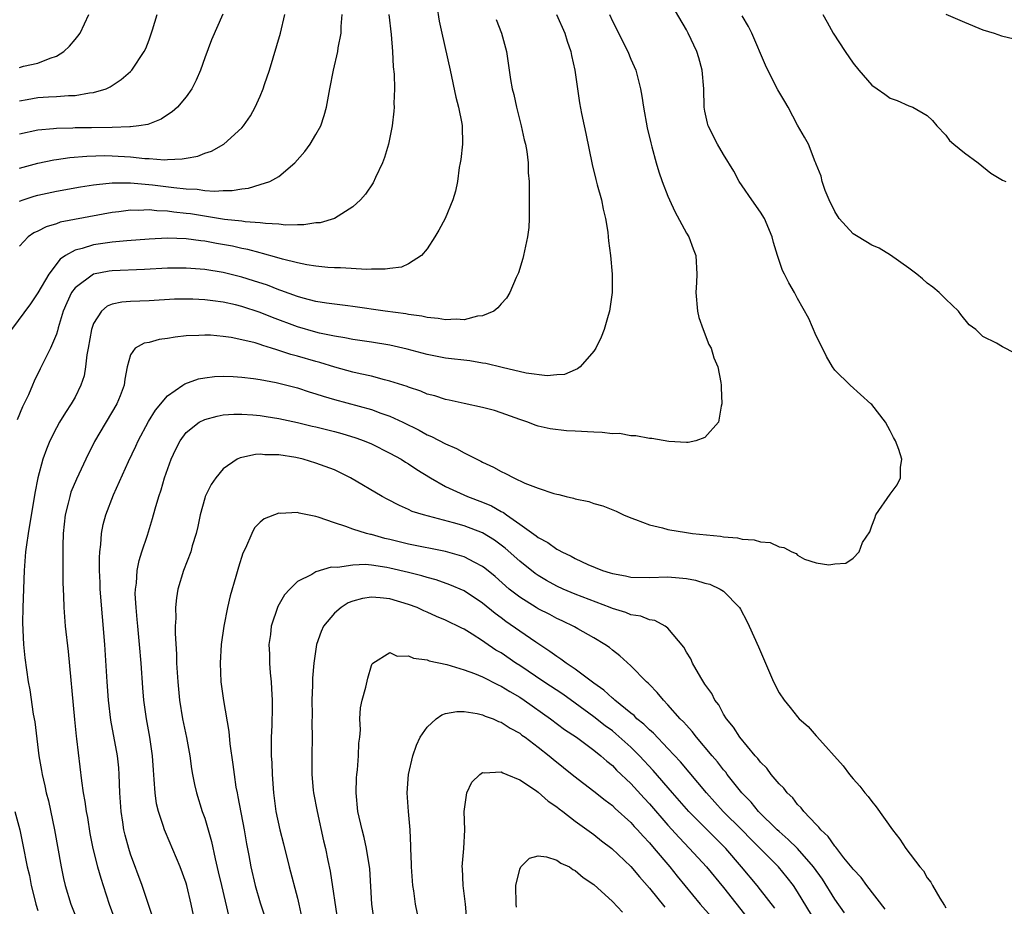
# Model space of a CAD drawing. Units: inches. Extents: x 2526000 to 2529000, y 1551000 to 1554000.
# Drawn here: x 2526523 to 2526629, y 1552161 to 1552256 of the extents above; entities that cross this region are included whole.
import ezdxf

# ---------------------------------------------------------------- set-up
doc = ezdxf.new("R2010")
doc.units = ezdxf.units.IN
doc.header["$MEASUREMENT"] = 0
doc.layers.add('LD25261551_2ft', color=191, linetype='Continuous')

msp = doc.modelspace()

# ---------------------------------------------------------------- linework, layer by layer
at = {"layer": 'LD25261551_2ft'}
for points, elevation in [([(2526537.45, 1552159.45), (2526536.25, 1552163), (2526535, 1552166.39), (2526534.8, 1552167), (2526534.41, 1552168.42), (2526534.28, 1552169), (2526534.16, 1552169.84), (2526533.97, 1552171), (2526533.83, 1552173), (2526533.77, 1552175), (2526533.72, 1552175.72), (2526533.59, 1552177), (2526532.86, 1552180.86), (2526532.61, 1552183), (2526532.47, 1552185), (2526532.22, 1552189), (2526531.73, 1552195), (2526531.72, 1552195.72), (2526531.66, 1552197), (2526531.63, 1552198.37), (2526531.68, 1552199), (2526531.79, 1552199.79), (2526531.85, 1552201), (2526532.03, 1552201.97), (2526532.31, 1552203), (2526533.16, 1552205.16), (2526534.78, 1552208.78), (2526535.57, 1552210.43), (2526535.82, 1552211), (2526536.92, 1552213.08), (2526537.7, 1552214.3), (2526539, 1552215.87), (2526540.64, 1552217), (2526540.84, 1552217.16), (2526542.32, 1552217.68), (2526543, 1552217.8), (2526544.06, 1552217.94), (2526545, 1552217.97), (2526546.06, 1552217.94), (2526547, 1552217.88), (2526548.28, 1552217.72), (2526549, 1552217.61), (2526550.72, 1552217.28), (2526553, 1552216.7), (2526554.28, 1552216.28), (2526555, 1552216.07), (2526555.8, 1552215.81), (2526557, 1552215.45), (2526561, 1552214.37), (2526562.01, 1552213.99), (2526563, 1552213.65), (2526564.4, 1552213), (2526566.15, 1552212.15), (2526567, 1552211.66), (2526567.47, 1552211.47), (2526569, 1552210.66), (2526570.17, 1552210.17), (2526571, 1552209.69), (2526572.39, 1552209), (2526572.81, 1552208.81), (2526573, 1552208.7), (2526574.16, 1552208.16), (2526575, 1552207.67), (2526575.48, 1552207.48), (2526576.36, 1552207), (2526577.57, 1552206.42), (2526579, 1552205.9), (2526580.68, 1552205.32), (2526581, 1552205.25), (2526581.22, 1552205.22), (2526582, 1552205), (2526582.82, 1552204.82), (2526583, 1552204.74), (2526584.45, 1552204.45), (2526585, 1552204.25), (2526585.99, 1552203.99), (2526587.4, 1552203.4), (2526588.2, 1552203), (2526589, 1552202.68), (2526589.49, 1552202.51), (2526591, 1552201.93), (2526592.4, 1552201.6), (2526593, 1552201.42), (2526595, 1552201.09), (2526595.64, 1552201), (2526598.69, 1552200.69), (2526599, 1552200.64), (2526600.51, 1552200.51), (2526601, 1552200.4), (2526602.31, 1552200.31), (2526603, 1552200.08), (2526604.03, 1552200.03), (2526605, 1552199.54), (2526605.5, 1552199.5), (2526606.37, 1552199), (2526606.84, 1552198.84), (2526607, 1552198.65), (2526607.76, 1552198.24), (2526609, 1552197.84), (2526610.37, 1552197.63), (2526611, 1552197.73), (2526612.2, 1552197.8), (2526613, 1552198.34), (2526613.63, 1552199), (2526614.01, 1552200.01), (2526614.81, 1552201.19), (2526615, 1552201.82), (2526615.35, 1552202.65), (2526615.46, 1552203), (2526617, 1552205.24), (2526617.74, 1552206.26), (2526618.09, 1552207), (2526618.11, 1552208.11), (2526618.24, 1552209), (2526617.93, 1552210.07), (2526617.58, 1552211), (2526617.35, 1552211.35), (2526617, 1552212.09), (2526616.49, 1552213), (2526615, 1552214.9), (2526614.91, 1552215), (2526612.68, 1552217), (2526611, 1552218.63), (2526610.75, 1552219), (2526610.11, 1552220.11), (2526609.69, 1552221), (2526609, 1552222.32), (2526608.21, 1552224.21), (2526607, 1552226.36), (2526606.66, 1552227), (2526606.04, 1552228.04), (2526605.59, 1552229), (2526605.38, 1552229.38), (2526604.83, 1552231), (2526604.41, 1552232.41), (2526604.25, 1552233), (2526603.41, 1552235), (2526603, 1552235.66), (2526602.05, 1552237), (2526601, 1552238.51), (2526600.7, 1552239), (2526600.1, 1552240.1), (2526599, 1552241.9), (2526598.36, 1552243), (2526597.36, 1552245), (2526597.27, 1552245.27), (2526597, 1552246.57), (2526596.93, 1552247), (2526596.87, 1552249), (2526596.7, 1552251), (2526596.34, 1552252.34), (2526596.12, 1552253), (2526595.18, 1552255), (2526595, 1552255.34), (2526593, 1552258.81)], 7442), ([(2526568.05, 1552257.95), (2526568.3, 1552256.3), (2526568.58, 1552255), (2526569.49, 1552251), (2526570.1, 1552248.1), (2526570.4, 1552247), (2526570.74, 1552245.26), (2526570.78, 1552245), (2526570.81, 1552243), (2526570.64, 1552241.36), (2526570.58, 1552241), (2526570.48, 1552240.48), (2526570.28, 1552239), (2526570.06, 1552237.94), (2526569.77, 1552237), (2526568.94, 1552235), (2526568.26, 1552233.74), (2526567.84, 1552233), (2526567, 1552231.71), (2526566.4, 1552231), (2526565, 1552230.09), (2526564.25, 1552229.75), (2526563, 1552229.6), (2526562.49, 1552229.51), (2526561, 1552229.54), (2526560.5, 1552229.5), (2526557.67, 1552229.67), (2526557, 1552229.67), (2526556.3, 1552229.7), (2526555, 1552229.83), (2526554.02, 1552229.98), (2526553, 1552230.2), (2526551.41, 1552230.59), (2526550.79, 1552230.79), (2526549.23, 1552231.23), (2526549, 1552231.27), (2526547.64, 1552231.64), (2526547, 1552231.75), (2526545.99, 1552231.99), (2526544.29, 1552232.29), (2526543, 1552232.54), (2526542.57, 1552232.57), (2526541, 1552232.81), (2526539, 1552232.87), (2526537, 1552232.78), (2526534.59, 1552232.59), (2526533, 1552232.43), (2526531, 1552232.16), (2526529.77, 1552231.77), (2526529, 1552231.59), (2526527.99, 1552231), (2526527.39, 1552230.61), (2526526.16, 1552229), (2526525, 1552226.96), (2526524.2, 1552225.8), (2526522.15, 1552223)], 7434), ([(2526544.94, 1552257.06), (2526543.73, 1552254.27), (2526543, 1552252.33), (2526542.55, 1552251), (2526542.09, 1552249.91), (2526541.61, 1552249), (2526541, 1552248.14), (2526540.06, 1552247), (2526539.5, 1552246.5), (2526539, 1552246.18), (2526538.3, 1552245.7), (2526536.85, 1552245.15), (2526535.9, 1552245), (2526535, 1552244.89), (2526534.9, 1552244.9), (2526533, 1552244.82), (2526530.79, 1552244.79), (2526529, 1552244.78), (2526528.76, 1552244.76), (2526527, 1552244.72), (2526526.67, 1552244.67), (2526525, 1552244.51), (2526523, 1552244.08)], 7426), ([(2526562.89, 1552257), (2526563.14, 1552254.86), (2526563.28, 1552253), (2526563.35, 1552251.35), (2526563.44, 1552250.56), (2526563.47, 1552249), (2526563.41, 1552247.41), (2526563.44, 1552247), (2526563.43, 1552246.57), (2526563.24, 1552245), (2526562.84, 1552243), (2526562.42, 1552241.58), (2526562.2, 1552241), (2526561.43, 1552239.43), (2526561.17, 1552238.83), (2526560.37, 1552237.63), (2526559.8, 1552237), (2526559, 1552236.24), (2526557, 1552235), (2526555.46, 1552234.54), (2526555, 1552234.51), (2526553.7, 1552234.3), (2526553, 1552234.32), (2526551.72, 1552234.28), (2526551, 1552234.37), (2526549.55, 1552234.45), (2526549, 1552234.54), (2526547.36, 1552234.64), (2526547, 1552234.7), (2526545.12, 1552234.88), (2526541.48, 1552235.48), (2526541, 1552235.55), (2526539.68, 1552235.69), (2526539, 1552235.79), (2526537.82, 1552235.82), (2526537, 1552235.92), (2526535.87, 1552235.87), (2526535, 1552235.9), (2526533.72, 1552235.72), (2526533, 1552235.65), (2526527.41, 1552234.59), (2526527, 1552234.43), (2526525.89, 1552234.11), (2526525, 1552233.64), (2526524.57, 1552233.43), (2526523.95, 1552233), (2526523, 1552232)], 7432), ([(2526523, 1552236.85), (2526523.41, 1552237), (2526524.6, 1552237.4), (2526525, 1552237.51), (2526527, 1552237.95), (2526529.6, 1552238.4), (2526531, 1552238.61), (2526531.33, 1552238.67), (2526533, 1552238.84), (2526534.85, 1552238.85), (2526535, 1552238.86), (2526537.36, 1552238.64), (2526539.67, 1552238.33), (2526541, 1552238.2), (2526542.17, 1552238.17), (2526543, 1552238.03), (2526544.06, 1552237.94), (2526545, 1552238), (2526545.98, 1552238.02), (2526547, 1552238.21), (2526547.72, 1552238.28), (2526549, 1552238.65), (2526550.03, 1552239), (2526551, 1552239.53), (2526552.74, 1552241), (2526553.79, 1552242.21), (2526554.38, 1552243), (2526555, 1552244.05), (2526555.53, 1552245), (2526555.89, 1552246.11), (2526556.15, 1552247), (2526556.51, 1552249), (2526556.91, 1552251), (2526557.38, 1552253), (2526557.42, 1552253.42), (2526557.74, 1552255), (2526557.72, 1552255.72), (2526557.82, 1552257)], 7430), ([(2526523, 1552240.42), (2526525, 1552240.95), (2526526.7, 1552241.31), (2526527, 1552241.35), (2526528.44, 1552241.56), (2526530.27, 1552241.73), (2526532.22, 1552241.78), (2526533, 1552241.77), (2526535, 1552241.64), (2526536.53, 1552241.47), (2526537, 1552241.46), (2526538.66, 1552241.34), (2526539, 1552241.37), (2526540.58, 1552241.42), (2526541, 1552241.52), (2526542.27, 1552241.73), (2526543, 1552242.03), (2526543.74, 1552242.26), (2526545.08, 1552243), (2526547, 1552244.77), (2526547.2, 1552245), (2526547.93, 1552246.08), (2526548.45, 1552247), (2526549, 1552248.21), (2526549.32, 1552249), (2526549.46, 1552249.46), (2526549.98, 1552251), (2526551.17, 1552255), (2526551.65, 1552257)], 7428), ([(2526523, 1552247.71), (2526523.84, 1552247.84), (2526525, 1552248.04), (2526526.12, 1552248.12), (2526527, 1552248.16), (2526528.28, 1552248.28), (2526529, 1552248.28), (2526530.56, 1552248.56), (2526531, 1552248.58), (2526532.35, 1552249), (2526532.8, 1552249.2), (2526533.99, 1552250.01), (2526535, 1552250.87), (2526535.12, 1552251), (2526536.48, 1552253), (2526536.65, 1552253.35), (2526537, 1552254.29), (2526537.36, 1552255.36), (2526537.85, 1552257)], 7424), ([(2526523, 1552251.3), (2526523.43, 1552251.43), (2526525, 1552251.76), (2526526.3, 1552252.3), (2526527, 1552252.51), (2526527.8, 1552253), (2526528.41, 1552253.59), (2526529, 1552254.33), (2526529.31, 1552254.69), (2526529.54, 1552255), (2526530.48, 1552257)], 7422), ([(2526580.97, 1552257), (2526581.89, 1552255), (2526582.12, 1552254.12), (2526582.52, 1552253), (2526582.58, 1552252.58), (2526582.94, 1552251), (2526583.47, 1552247.47), (2526583.67, 1552246.33), (2526583.95, 1552245), (2526584.15, 1552244.15), (2526584.82, 1552240.82), (2526585.21, 1552239.21), (2526585.38, 1552238.62), (2526585.82, 1552237), (2526586.01, 1552236.01), (2526586.27, 1552235), (2526586.5, 1552233.5), (2526586.56, 1552233), (2526586.59, 1552232.59), (2526586.8, 1552231), (2526586.99, 1552229), (2526586.98, 1552227), (2526586.74, 1552225.26), (2526586.68, 1552225), (2526586.54, 1552224.54), (2526586.12, 1552223), (2526585.81, 1552222.19), (2526585.23, 1552221), (2526585, 1552220.66), (2526583.54, 1552219), (2526583.25, 1552218.75), (2526583, 1552218.66), (2526581.83, 1552218.17), (2526581, 1552218.12), (2526579.98, 1552218.02), (2526577.7, 1552218.3), (2526575.09, 1552218.91), (2526573.36, 1552219.36), (2526573, 1552219.39), (2526571.63, 1552219.63), (2526569, 1552219.93), (2526568.1, 1552220.1), (2526567, 1552220.3), (2526564.87, 1552220.88), (2526563, 1552221.31), (2526561, 1552221.63), (2526559, 1552221.93), (2526558.12, 1552222.12), (2526557, 1552222.29), (2526555.38, 1552222.62), (2526555, 1552222.71), (2526553, 1552223.31), (2526550.31, 1552224.31), (2526549, 1552224.86), (2526547, 1552225.51), (2526546.33, 1552225.67), (2526545, 1552225.95), (2526543.89, 1552226.11), (2526543, 1552226.2), (2526541.72, 1552226.28), (2526541, 1552226.29), (2526539.73, 1552226.27), (2526537, 1552226.12), (2526535, 1552226.04), (2526534.04, 1552225.96), (2526533, 1552225.73), (2526532.47, 1552225.53), (2526531.87, 1552225), (2526531, 1552223.66), (2526530.77, 1552223), (2526530.41, 1552221), (2526530.26, 1552220.26), (2526530.13, 1552219), (2526529.98, 1552218.02), (2526529.63, 1552217), (2526529, 1552215.71), (2526528.6, 1552215), (2526527.96, 1552214.04), (2526527.33, 1552213), (2526527, 1552212.41), (2526526.29, 1552211), (2526525.92, 1552210.08), (2526525.53, 1552209), (2526524.98, 1552207), (2526524.65, 1552205.35), (2526523.94, 1552201), (2526523.76, 1552199.76), (2526523.67, 1552199), (2526523.52, 1552197), (2526523.36, 1552193), (2526523.34, 1552191.34), (2526523.44, 1552189), (2526523.57, 1552187.57), (2526523.94, 1552185), (2526524.11, 1552184.11), (2526524.5, 1552181.5), (2526524.67, 1552180.67), (2526525.1, 1552177), (2526525.4, 1552175.4), (2526525.45, 1552175), (2526525.75, 1552173.75), (2526525.9, 1552173), (2526526.13, 1552172.13), (2526526.79, 1552169), (2526527.51, 1552165), (2526527.77, 1552163.77), (2526527.95, 1552163), (2526528.54, 1552161), (2526529.34, 1552159)], 7438), ([(2526586.69, 1552257), (2526587, 1552256.3), (2526588.67, 1552253), (2526589, 1552252.18), (2526589.52, 1552251), (2526589.84, 1552249.84), (2526590.03, 1552249), (2526590.18, 1552248.18), (2526590.36, 1552247), (2526590.77, 1552244.77), (2526591.15, 1552243.15), (2526591.28, 1552242.72), (2526591.74, 1552241), (2526592.02, 1552240.02), (2526592.38, 1552239), (2526593, 1552237.4), (2526593.17, 1552237), (2526593.76, 1552235.76), (2526595, 1552233.42), (2526595.24, 1552233), (2526595.71, 1552231.71), (2526596, 1552231), (2526596.12, 1552229), (2526596.1, 1552228.1), (2526596.02, 1552227), (2526596.2, 1552225), (2526596.32, 1552224.32), (2526596.79, 1552223), (2526597.41, 1552221.41), (2526597.67, 1552221), (2526597.95, 1552219.95), (2526598.4, 1552219), (2526598.72, 1552217.28), (2526598.76, 1552217), (2526598.75, 1552216.75), (2526598.82, 1552215), (2526598.75, 1552214.75), (2526598.46, 1552213), (2526597, 1552211.35), (2526596.02, 1552211), (2526595.19, 1552210.81), (2526595, 1552210.81), (2526593.09, 1552210.91), (2526591.26, 1552211.26), (2526591, 1552211.25), (2526589.55, 1552211.55), (2526589, 1552211.54), (2526587.77, 1552211.77), (2526587, 1552211.76), (2526585.9, 1552211.9), (2526585, 1552211.93), (2526583, 1552212.05), (2526582.07, 1552212.07), (2526580.28, 1552212.28), (2526579, 1552212.59), (2526578.68, 1552212.68), (2526577.88, 1552213), (2526577, 1552213.29), (2526575, 1552214.03), (2526574.27, 1552214.27), (2526573, 1552214.6), (2526571, 1552215.01), (2526569.38, 1552215.38), (2526569, 1552215.44), (2526567.84, 1552215.84), (2526567, 1552216.05), (2526566.34, 1552216.34), (2526565, 1552216.78), (2526564.85, 1552216.85), (2526563, 1552217.45), (2526562.42, 1552217.58), (2526561, 1552217.96), (2526559.77, 1552218.23), (2526559, 1552218.42), (2526557.05, 1552218.95), (2526555.44, 1552219.44), (2526555, 1552219.55), (2526553, 1552220.13), (2526552.31, 1552220.31), (2526551, 1552220.76), (2526550.8, 1552220.8), (2526550.2, 1552221), (2526549.27, 1552221.27), (2526549, 1552221.39), (2526548.44, 1552221.56), (2526547, 1552221.91), (2526545.86, 1552222.14), (2526545, 1552222.27), (2526543.61, 1552222.39), (2526543, 1552222.41), (2526542.37, 1552222.37), (2526541, 1552222.33), (2526539.81, 1552222.19), (2526539, 1552222.04), (2526538.07, 1552221.93), (2526537, 1552221.62), (2526536.47, 1552221.53), (2526535.5, 1552221), (2526535, 1552220.28), (2526534.63, 1552219), (2526534.36, 1552217.64), (2526534.3, 1552217), (2526533.86, 1552215.86), (2526533.5, 1552215), (2526531.09, 1552210.91), (2526530.15, 1552209), (2526529.15, 1552206.85), (2526528.56, 1552205.44), (2526528.43, 1552205), (2526528.27, 1552204.27), (2526527.94, 1552203), (2526527.72, 1552201), (2526527.67, 1552199.67), (2526527.67, 1552199), (2526527.7, 1552198.3), (2526527.67, 1552195.67), (2526527.75, 1552194.25), (2526527.78, 1552193), (2526527.94, 1552191), (2526528.25, 1552188.25), (2526528.93, 1552180.93), (2526529.13, 1552179.13), (2526529.17, 1552178.83), (2526529.69, 1552174.31), (2526529.89, 1552173), (2526530.07, 1552172.07), (2526530.2, 1552171), (2526530.33, 1552170.33), (2526530.6, 1552168.6), (2526530.92, 1552167), (2526531.42, 1552165), (2526531.78, 1552163.78), (2526532.03, 1552163), (2526532.7, 1552161), (2526533.84, 1552157.84)], 7440), ([(2526630.44, 1552220.44), (2526629.13, 1552221.13), (2526628.46, 1552221.54), (2526627, 1552222.25), (2526626.22, 1552223), (2526625.51, 1552223.51), (2526624.63, 1552224.64), (2526624.38, 1552225), (2526623, 1552226.27), (2526622.27, 1552227), (2526621.58, 1552227.58), (2526621, 1552228.02), (2526620.48, 1552228.48), (2526619.86, 1552229), (2526619, 1552229.64), (2526617.03, 1552231.03), (2526615.8, 1552231.8), (2526615, 1552232.13), (2526613.54, 1552233), (2526613, 1552233.35), (2526611.49, 1552235), (2526611, 1552235.76), (2526610.41, 1552237), (2526609.98, 1552238.02), (2526609.65, 1552239), (2526609.55, 1552239.55), (2526609, 1552240.85), (2526608.96, 1552240.96), (2526608.9, 1552241.1), (2526608.16, 1552243), (2526607.76, 1552243.76), (2526607, 1552245.06), (2526605.99, 1552247), (2526605.63, 1552247.63), (2526604.88, 1552248.89), (2526603.78, 1552251), (2526603.53, 1552251.53), (2526602.07, 1552255), (2526601.7, 1552255.7), (2526601, 1552256.87)], 7444), ([(2526609.72, 1552257), (2526610.2, 1552256.2), (2526610.85, 1552255), (2526612.15, 1552253), (2526613, 1552251.75), (2526613.62, 1552251), (2526615, 1552249.39), (2526615.59, 1552249), (2526616.42, 1552248.42), (2526617, 1552247.98), (2526617.74, 1552247.74), (2526619, 1552247.16), (2526619.44, 1552247), (2526621, 1552246.11), (2526621.56, 1552245.56), (2526622.01, 1552245), (2526623, 1552243.99), (2526623.41, 1552243.41), (2526623.87, 1552243), (2526625, 1552242.07), (2526626.48, 1552241), (2526627.87, 1552239.87), (2526629.13, 1552239.13), (2526629.49, 1552239)], 7446), ([(2526623, 1552257.03), (2526625, 1552256.17), (2526627, 1552255.37), (2526628.23, 1552255), (2526629, 1552254.72), (2526630.39, 1552254.39)], 7448), ([(2526574.46, 1552256.46), (2526575.04, 1552255), (2526575.57, 1552253), (2526575.77, 1552251.77), (2526575.86, 1552251), (2526576, 1552250), (2526576.2, 1552249), (2526576.37, 1552248.37), (2526576.65, 1552247), (2526577.15, 1552245), (2526577.47, 1552243.47), (2526577.61, 1552243), (2526577.78, 1552242.22), (2526577.92, 1552241), (2526577.93, 1552239.93), (2526578.02, 1552239), (2526578.04, 1552237.96), (2526578.01, 1552236.01), (2526578.02, 1552235), (2526577.98, 1552234.02), (2526577.86, 1552233), (2526577.51, 1552231.51), (2526577.42, 1552231), (2526577.34, 1552230.66), (2526576.86, 1552229.14), (2526576.61, 1552228.61), (2526575.92, 1552227), (2526575.59, 1552226.41), (2526575, 1552225.78), (2526574.65, 1552225.35), (2526574.2, 1552225), (2526573, 1552224.47), (2526572.44, 1552224.44), (2526571, 1552224.06), (2526570.14, 1552224.14), (2526569, 1552224.04), (2526568.21, 1552224.21), (2526567, 1552224.29), (2526566.44, 1552224.44), (2526565, 1552224.64), (2526564.7, 1552224.7), (2526562.49, 1552225), (2526559, 1552225.5), (2526558.45, 1552225.55), (2526556.16, 1552225.84), (2526555, 1552226.03), (2526553.61, 1552226.39), (2526553, 1552226.57), (2526551.23, 1552227.23), (2526551, 1552227.29), (2526549.78, 1552227.78), (2526548.27, 1552228.27), (2526547, 1552228.67), (2526545, 1552229.16), (2526543, 1552229.49), (2526541, 1552229.63), (2526539, 1552229.62), (2526536.51, 1552229.49), (2526533, 1552229.34), (2526532.7, 1552229.3), (2526531, 1552229), (2526529, 1552227.52), (2526528.62, 1552227), (2526528.12, 1552225.88), (2526527.73, 1552225), (2526527.18, 1552223.19), (2526527.12, 1552222.88), (2526527, 1552222.52), (2526526.34, 1552221), (2526525.23, 1552218.77), (2526524.58, 1552217.42), (2526524.42, 1552217), (2526523.97, 1552215.97), (2526523.33, 1552214.67), (2526522.75, 1552213.25)], 7436), ([(2526541.79, 1552159.79), (2526541.55, 1552161), (2526541.08, 1552163), (2526541, 1552163.26), (2526540.36, 1552165), (2526538.75, 1552168.75), (2526538.65, 1552169), (2526538.51, 1552169.49), (2526538.01, 1552171), (2526537.81, 1552171.81), (2526537.64, 1552173), (2526537.56, 1552174.44), (2526537.46, 1552175.46), (2526537.37, 1552177), (2526537.09, 1552179), (2526536.72, 1552181), (2526536.44, 1552183), (2526536.32, 1552184.32), (2526536.13, 1552187), (2526535.97, 1552189), (2526535.78, 1552191), (2526535.72, 1552191.72), (2526535.59, 1552193), (2526535.51, 1552194.49), (2526535.52, 1552195), (2526535.62, 1552195.62), (2526535.72, 1552197), (2526535.93, 1552198.07), (2526536.22, 1552199), (2526536.82, 1552200.82), (2526537.38, 1552202.62), (2526537.65, 1552203.65), (2526538.04, 1552205), (2526538.29, 1552205.71), (2526538.67, 1552207), (2526539.39, 1552209), (2526539.9, 1552210.1), (2526540.35, 1552211), (2526541, 1552211.88), (2526542.41, 1552213), (2526543, 1552213.31), (2526544.33, 1552213.67), (2526545, 1552213.79), (2526546.13, 1552213.87), (2526547, 1552213.88), (2526548.19, 1552213.81), (2526549, 1552213.74), (2526549.63, 1552213.63), (2526551, 1552213.42), (2526553, 1552212.99), (2526554.59, 1552212.59), (2526555, 1552212.51), (2526557, 1552212), (2526557.79, 1552211.79), (2526559.32, 1552211.32), (2526560.2, 1552211), (2526561, 1552210.66), (2526563, 1552209.68), (2526564.21, 1552209), (2526564.69, 1552208.69), (2526565, 1552208.52), (2526565.91, 1552207.91), (2526567.36, 1552207), (2526569, 1552206.07), (2526571.36, 1552205), (2526573, 1552204.38), (2526573.97, 1552203.97), (2526575, 1552203.37), (2526575.25, 1552203.25), (2526575.58, 1552203), (2526577, 1552202.01), (2526578.76, 1552200.76), (2526579, 1552200.55), (2526580.02, 1552200.02), (2526581, 1552199.29), (2526581.21, 1552199.21), (2526581.56, 1552199), (2526582.55, 1552198.55), (2526583, 1552198.29), (2526584.36, 1552197.64), (2526585.94, 1552197), (2526586.76, 1552196.76), (2526587, 1552196.66), (2526588.42, 1552196.42), (2526589, 1552196.29), (2526591, 1552196.26), (2526593, 1552196.3), (2526594.22, 1552196.22), (2526595, 1552196.12), (2526595.96, 1552195.96), (2526597, 1552195.64), (2526597.51, 1552195.51), (2526598.64, 1552195), (2526599, 1552194.76), (2526600.72, 1552193), (2526600.83, 1552192.83), (2526601.52, 1552191.52), (2526601.76, 1552191), (2526602.76, 1552188.76), (2526604.39, 1552185), (2526605, 1552183.8), (2526605.53, 1552183), (2526606.2, 1552182.2), (2526607, 1552181.19), (2526607.18, 1552181), (2526608.15, 1552180.15), (2526609, 1552179.17), (2526609.09, 1552179.09), (2526611.92, 1552175.92), (2526612.61, 1552175), (2526613, 1552174.52), (2526613.71, 1552173.71), (2526614.27, 1552173), (2526614.61, 1552172.61), (2526615, 1552172.08), (2526615.49, 1552171.49), (2526617.23, 1552169), (2526618.02, 1552168.02), (2526618.67, 1552167), (2526620.2, 1552165), (2526620.57, 1552164.57), (2526621, 1552163.82), (2526621.37, 1552163.37), (2526621.55, 1552163), (2526622.35, 1552161.65), (2526622.86, 1552160.86), (2526623, 1552160.59)], 7444), ([(2526616.44, 1552160.44), (2526614.46, 1552163), (2526613.86, 1552163.85), (2526613, 1552164.75), (2526612.9, 1552164.9), (2526612, 1552166), (2526611.22, 1552167), (2526611.13, 1552167.13), (2526611, 1552167.25), (2526610.3, 1552168.3), (2526609.5, 1552169), (2526609.3, 1552169.3), (2526609, 1552169.57), (2526607.66, 1552171), (2526607.39, 1552171.39), (2526607, 1552171.75), (2526606.47, 1552172.47), (2526605.87, 1552173), (2526605.5, 1552173.5), (2526605, 1552173.98), (2526604.14, 1552175), (2526603.66, 1552175.66), (2526603, 1552176.3), (2526602.71, 1552176.71), (2526602.43, 1552177), (2526600.75, 1552179), (2526600.09, 1552180.09), (2526599.31, 1552181), (2526599, 1552181.51), (2526598.49, 1552182.49), (2526598.08, 1552183), (2526597.73, 1552183.73), (2526597, 1552184.74), (2526596.55, 1552185.45), (2526595.67, 1552187), (2526595.46, 1552187.46), (2526595, 1552188.18), (2526594.72, 1552188.72), (2526593, 1552190.79), (2526592.72, 1552191), (2526591.59, 1552191.59), (2526591, 1552191.68), (2526590.06, 1552192.06), (2526589, 1552192.21), (2526588.45, 1552192.45), (2526587, 1552192.9), (2526586.78, 1552193), (2526583, 1552194.45), (2526581.69, 1552195), (2526581, 1552195.32), (2526579.91, 1552195.91), (2526579, 1552196.46), (2526578.68, 1552196.68), (2526577, 1552198.02), (2526575.42, 1552199.42), (2526575, 1552199.74), (2526574.27, 1552200.27), (2526573, 1552201.07), (2526571, 1552201.83), (2526569.84, 1552202.16), (2526566.61, 1552203), (2526565.38, 1552203.38), (2526565, 1552203.59), (2526564.01, 1552204.01), (2526562.7, 1552204.7), (2526562.15, 1552205), (2526558.75, 1552207), (2526557, 1552207.85), (2526555, 1552208.6), (2526553.63, 1552209), (2526552.82, 1552209.18), (2526551, 1552209.48), (2526549.5, 1552209.5), (2526549, 1552209.56), (2526548.47, 1552209.53), (2526547, 1552209.21), (2526546.83, 1552209.17), (2526546.51, 1552209), (2526545, 1552207.97), (2526544.2, 1552207), (2526543.7, 1552206.3), (2526543.06, 1552205), (2526543, 1552204.81), (2526542.51, 1552203), (2526542.26, 1552201.74), (2526542.09, 1552201), (2526541.66, 1552199.66), (2526541.49, 1552199), (2526540.7, 1552197), (2526540.11, 1552195), (2526539.95, 1552194.05), (2526539.85, 1552193), (2526539.87, 1552191.87), (2526539.82, 1552191), (2526539.8, 1552190.2), (2526539.96, 1552187.96), (2526539.97, 1552187), (2526540.01, 1552185.99), (2526540.09, 1552185), (2526540.28, 1552183), (2526540.62, 1552181), (2526541.04, 1552178.96), (2526541.38, 1552177), (2526541.58, 1552175.58), (2526541.68, 1552175), (2526541.9, 1552173.9), (2526542.11, 1552173), (2526542.74, 1552171), (2526543, 1552170.26), (2526543.75, 1552167.75), (2526544.12, 1552165.88), (2526544.47, 1552164.47), (2526544.8, 1552163), (2526545.62, 1552159.62)], 7446), ([(2526612.07, 1552160.07), (2526611, 1552161.54), (2526609.67, 1552163.67), (2526608.72, 1552165), (2526606.98, 1552166.98), (2526605.98, 1552167.98), (2526605, 1552168.82), (2526604.81, 1552169), (2526602.78, 1552171), (2526601.98, 1552171.98), (2526600.99, 1552173), (2526599.41, 1552175), (2526599.24, 1552175.24), (2526599, 1552175.5), (2526598.34, 1552176.34), (2526597.76, 1552177), (2526596.07, 1552179), (2526595.63, 1552179.63), (2526595, 1552180.29), (2526594.68, 1552180.68), (2526594.33, 1552181), (2526593, 1552182.51), (2526592.51, 1552183), (2526591.85, 1552183.85), (2526591, 1552184.69), (2526590.85, 1552184.85), (2526590.67, 1552185), (2526589, 1552186.7), (2526587.8, 1552187.8), (2526587, 1552188.39), (2526586.68, 1552188.68), (2526586.19, 1552189), (2526585, 1552189.73), (2526583.29, 1552190.71), (2526582.93, 1552190.93), (2526581.57, 1552191.57), (2526581, 1552191.82), (2526580.24, 1552192.24), (2526579, 1552192.86), (2526578.77, 1552193), (2526577, 1552194.11), (2526575.88, 1552195), (2526574.34, 1552196.34), (2526573.24, 1552197.24), (2526573, 1552197.42), (2526572.14, 1552197.86), (2526571, 1552198.48), (2526569, 1552199.06), (2526565, 1552199.86), (2526563, 1552200.35), (2526562.46, 1552200.46), (2526561, 1552200.88), (2526560.89, 1552200.89), (2526560.46, 1552201), (2526559, 1552201.46), (2526558.25, 1552201.75), (2526557, 1552202.14), (2526555.23, 1552202.77), (2526555, 1552202.84), (2526553.2, 1552203.2), (2526553, 1552203.26), (2526551.16, 1552203.16), (2526551, 1552203.18), (2526549.42, 1552202.58), (2526549, 1552202.22), (2526548.39, 1552201.61), (2526548.07, 1552201), (2526547.4, 1552199.4), (2526547.13, 1552198.87), (2526546.64, 1552197.36), (2526546.37, 1552196.37), (2526545.74, 1552194.26), (2526545.45, 1552193), (2526545.06, 1552191), (2526544.77, 1552189), (2526544.65, 1552187), (2526544.74, 1552185), (2526545.02, 1552182.98), (2526545.61, 1552179.61), (2526545.71, 1552178.29), (2526546.05, 1552176.05), (2526546.17, 1552175), (2526546.37, 1552173.63), (2526546.49, 1552173), (2526546.59, 1552172.59), (2526547.27, 1552169), (2526547.51, 1552167.51), (2526547.77, 1552166.23), (2526547.98, 1552165), (2526548.45, 1552163), (2526549, 1552161.12), (2526549.53, 1552159.53)], 7448), ([(2526609.01, 1552159), (2526607, 1552162.33), (2526606.55, 1552163), (2526605.87, 1552163.87), (2526604.92, 1552165), (2526601.98, 1552167.98), (2526600.98, 1552169), (2526598.98, 1552171), (2526597.16, 1552173), (2526594.35, 1552176.35), (2526593, 1552177.8), (2526591.44, 1552179.44), (2526591, 1552179.81), (2526590.41, 1552180.41), (2526589.66, 1552181), (2526589.34, 1552181.34), (2526589, 1552181.59), (2526587.27, 1552183), (2526587.14, 1552183.14), (2526587, 1552183.23), (2526586.08, 1552184.08), (2526585, 1552184.84), (2526583, 1552186.34), (2526582.01, 1552187), (2526581.44, 1552187.44), (2526581, 1552187.71), (2526580.27, 1552188.27), (2526578.75, 1552189.25), (2526577, 1552190.44), (2526575.5, 1552191.5), (2526575, 1552191.89), (2526574.36, 1552192.36), (2526573, 1552193.49), (2526571, 1552194.8), (2526569.47, 1552195.46), (2526567.98, 1552195.98), (2526567, 1552196.24), (2526566.42, 1552196.42), (2526565, 1552196.79), (2526563, 1552197.27), (2526562.66, 1552197.34), (2526561, 1552197.58), (2526560.36, 1552197.64), (2526559, 1552197.59), (2526557.32, 1552197.32), (2526556.65, 1552197.35), (2526555, 1552196.85), (2526554.58, 1552196.58), (2526553, 1552195.81), (2526552.19, 1552195), (2526551.61, 1552194.39), (2526550.89, 1552193.11), (2526550.19, 1552191), (2526550.1, 1552190.1), (2526549.93, 1552189), (2526549.98, 1552187.98), (2526549.98, 1552187), (2526550.06, 1552185.94), (2526550.16, 1552185), (2526550.22, 1552184.22), (2526550.28, 1552183), (2526550.29, 1552182.29), (2526550.26, 1552180.26), (2526550.19, 1552179), (2526550.17, 1552177.83), (2526550.19, 1552177), (2526550.24, 1552176.24), (2526550.29, 1552175), (2526550.44, 1552173), (2526550.69, 1552171), (2526551.1, 1552169), (2526551.5, 1552167.5), (2526552.12, 1552165), (2526553, 1552161.64), (2526553.15, 1552161), (2526553.47, 1552159.47)], 7450), ([(2526604.55, 1552160.55), (2526603, 1552162.54), (2526602.63, 1552163), (2526600.96, 1552165), (2526599.24, 1552167), (2526595.26, 1552171), (2526593.49, 1552173), (2526591.41, 1552175.41), (2526589.94, 1552177), (2526589, 1552177.93), (2526587.38, 1552179.38), (2526587, 1552179.68), (2526586.24, 1552180.24), (2526585, 1552181.21), (2526583, 1552182.67), (2526581.64, 1552183.64), (2526579.59, 1552185), (2526577, 1552186.75), (2526576.6, 1552187), (2526575, 1552188.1), (2526574.42, 1552188.42), (2526573.23, 1552189.23), (2526573, 1552189.41), (2526571.88, 1552190.12), (2526571, 1552190.66), (2526570.76, 1552190.76), (2526570.31, 1552191), (2526569.42, 1552191.42), (2526569, 1552191.63), (2526568.03, 1552192.03), (2526567, 1552192.51), (2526566.65, 1552192.65), (2526565.92, 1552193), (2526565, 1552193.34), (2526563, 1552193.94), (2526561.95, 1552194.05), (2526561, 1552194.13), (2526560.03, 1552193.97), (2526559, 1552193.69), (2526558.5, 1552193.5), (2526557.72, 1552193), (2526557, 1552192.4), (2526555.83, 1552191), (2526555.58, 1552190.42), (2526555.08, 1552189), (2526554.77, 1552187), (2526554.62, 1552185.38), (2526554.62, 1552184.62), (2526554.57, 1552183), (2526554.59, 1552181.41), (2526554.57, 1552180.57), (2526554.6, 1552179), (2526554.57, 1552177), (2526554.57, 1552175), (2526554.72, 1552173.28), (2526554.75, 1552173), (2526555.14, 1552171), (2526555.84, 1552167.84), (2526556.04, 1552167), (2526556.29, 1552165.71), (2526556.55, 1552164.55), (2526557.37, 1552159)], 7452), ([(2526561.33, 1552159), (2526561.05, 1552161), (2526560.81, 1552164.81), (2526560.48, 1552167), (2526560.2, 1552168.2), (2526559.99, 1552169), (2526559.54, 1552171), (2526559.34, 1552173), (2526559.38, 1552174.62), (2526559.41, 1552175), (2526559.48, 1552175.48), (2526559.6, 1552177), (2526559.64, 1552178.36), (2526559.73, 1552179), (2526559.81, 1552179.81), (2526559.76, 1552181), (2526559.83, 1552182.17), (2526560, 1552183), (2526560.4, 1552184.4), (2526560.61, 1552185.39), (2526561, 1552186.74), (2526561.07, 1552186.92), (2526561.16, 1552187), (2526563, 1552188.14), (2526563.76, 1552187.76), (2526565, 1552187.8), (2526565.53, 1552187.53), (2526567, 1552187.35), (2526567.24, 1552187.24), (2526569.14, 1552186.86), (2526571, 1552186.29), (2526572.12, 1552185.88), (2526573, 1552185.51), (2526574.66, 1552184.66), (2526575, 1552184.53), (2526575.93, 1552183.93), (2526577, 1552183.32), (2526577.49, 1552183), (2526580.32, 1552181), (2526581.85, 1552179.85), (2526583.13, 1552179), (2526585, 1552177.6), (2526585.75, 1552177), (2526586.41, 1552176.41), (2526587, 1552175.94), (2526587.46, 1552175.46), (2526589, 1552174), (2526590.42, 1552172.42), (2526591, 1552171.82), (2526593, 1552169.53), (2526594.2, 1552168.2), (2526595.34, 1552167), (2526597.15, 1552165), (2526599, 1552162.77), (2526603, 1552157.72)], 7454), ([(2526565.96, 1552159.96), (2526565.77, 1552161), (2526565.59, 1552162.41), (2526565.48, 1552163), (2526565.31, 1552165), (2526565.32, 1552165.32), (2526565.24, 1552167), (2526565.26, 1552167.26), (2526565.17, 1552169), (2526565, 1552171), (2526564.86, 1552173), (2526564.98, 1552175), (2526565.45, 1552177), (2526565.86, 1552178.14), (2526566.25, 1552179), (2526567, 1552180.09), (2526568, 1552181), (2526568.59, 1552181.41), (2526569, 1552181.55), (2526570.21, 1552181.79), (2526571, 1552181.78), (2526572.42, 1552181.58), (2526573, 1552181.43), (2526573.29, 1552181.29), (2526574.12, 1552181), (2526574.72, 1552180.72), (2526575, 1552180.64), (2526575.98, 1552179.98), (2526577, 1552179.43), (2526577.24, 1552179.24), (2526577.59, 1552179), (2526579, 1552177.92), (2526580.18, 1552177), (2526580.62, 1552176.62), (2526582.85, 1552174.85), (2526585, 1552173.2), (2526586.21, 1552172.21), (2526587, 1552171.63), (2526587.32, 1552171.32), (2526589, 1552169.79), (2526589.37, 1552169.37), (2526589.73, 1552169), (2526590.32, 1552168.32), (2526591, 1552167.61), (2526591.53, 1552167), (2526593.21, 1552165), (2526594, 1552164), (2526596.49, 1552161), (2526597.65, 1552159.65)], 7456), ([(2526571.29, 1552159.29), (2526571.14, 1552161), (2526570.89, 1552163), (2526570.82, 1552164.82), (2526570.8, 1552165), (2526570.97, 1552167), (2526571.09, 1552169), (2526571.02, 1552170.98), (2526571.28, 1552173), (2526571.84, 1552174.16), (2526572.68, 1552175), (2526573, 1552175.21), (2526573.17, 1552175.17), (2526575, 1552175.28), (2526575.17, 1552175.17), (2526575.62, 1552175), (2526577, 1552174.39), (2526578.71, 1552173.29), (2526579, 1552173.08), (2526580.09, 1552172.09), (2526581, 1552171.5), (2526581.27, 1552171.27), (2526581.65, 1552171), (2526583, 1552169.95), (2526585, 1552168.5), (2526585.84, 1552167.84), (2526586.94, 1552167), (2526589, 1552165.04), (2526589.92, 1552163.92), (2526591, 1552162.71), (2526592.66, 1552160.66)], 7458), ([(2526522.52, 1552171), (2526523.03, 1552169), (2526523.38, 1552167.38), (2526523.85, 1552165), (2526524.07, 1552164.07), (2526524.28, 1552163), (2526524.7, 1552161.3), (2526524.78, 1552161), (2526525, 1552160.31)], 7436), ([(2526576.67, 1552160.67), (2526576.62, 1552161), (2526576.58, 1552163), (2526577, 1552164.77), (2526577.12, 1552165), (2526578.06, 1552165.94), (2526579, 1552166.21), (2526579.89, 1552166.11), (2526581, 1552165.72), (2526581.43, 1552165.43), (2526582.38, 1552165), (2526582.72, 1552164.72), (2526583, 1552164.63), (2526583.85, 1552163.85), (2526585, 1552163.12), (2526587, 1552161.29), (2526588.11, 1552160.11)], 7460)]:
    msp.add_lwpolyline(points, dxfattribs=dict(at, elevation=elevation))

doc.saveas('drawing.dxf')
